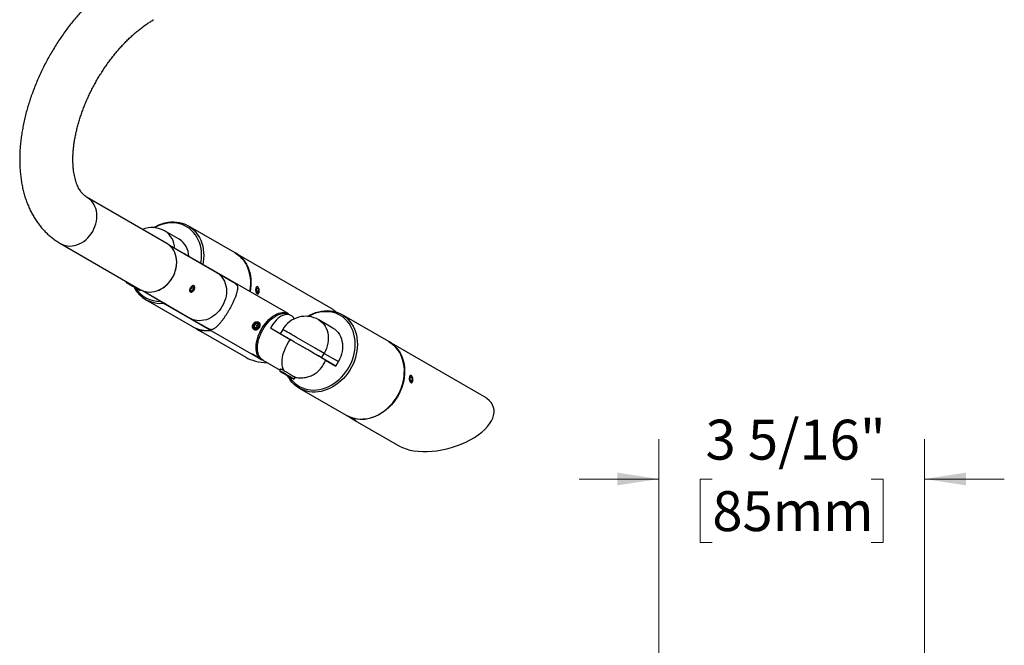
# Model space of a CAD drawing. Units: inches. Extents: x 2.8 to 64.8, y 2.9 to 48.6.
# Drawn here: x 42 to 60.5, y 26.2 to 37.9 of the extents above; entities that cross this region are included whole.
import ezdxf

# ---------------------------------------------------------------- set-up
doc = ezdxf.new("R2010")
doc.units = ezdxf.units.IN
doc.header["$LTSCALE"] = 6
doc.header["$MEASUREMENT"] = 0
doc.styles.add('SLDTEXTSTYLE0', font='TXT', dxfattribs={"width": 0.75})
doc.dimstyles.new('SLDDIMSTYLE7', dxfattribs={"dimtxt": 0.75, "dimasz": 0.78, "dimexe": 0, "dimexo": 0.0625, "dimgap": 0.1875, "dimtad": 0, "dimtih": 1, "dimtoh": 1, "dimdec": 6, "dimlfac": 0.666667, "dimrnd": 1e-09, "dimzin": 12, "dimdsep": 46, "dimlunit": 5, "dimtxsty": 'SLDTEXTSTYLE0', "dimsah": 1, "dimcen": 0.09, "dimadec": 0, "dimazin": 3, "dimtfac": 1, "dimtdec": 0, "dimtmove": 0, "dimatfit": 0, "dimfxl": 1, "dimfrac": 2, "dimtolj": 1, "dimtzin": 12, "dimarcsym": 0})

# ---------------------------------------------------------------- blocks, each defined once
blk = doc.blocks.new('_D_11')
at = {"color": 7, "linetype": 'Continuous', "lineweight": 0}
for p, q in [((53.994, 24.203), (53.994, 30.044)), ((58.986, 24.203), (58.986, 30.044)), ((53.994, 29.294), (52.494, 29.294)), ((54.998, 29.288), (54.77, 29.288)), ((54.77, 29.288), (54.77, 28.098)), ((57.982, 29.288), (58.21, 29.288)), ((58.21, 29.288), (58.21, 28.098)), ((58.986, 29.294), (60.486, 29.294)), ((54.77, 28.098), (54.998, 28.098)), ((58.21, 28.098), (57.982, 28.098))]:
    blk.add_line(p, q, dxfattribs=at)
at = {"color": 7, "linetype": 'Continuous', "lineweight": 18}
for points in [[(53.994, 29.294), (53.214, 29.414), (53.214, 29.174)], [(58.986, 29.294), (59.766, 29.174), (59.766, 29.414)]]:
    blk.add_solid(points, dxfattribs=at)
at = {"color": 7, "linetype": 'Continuous', "lineweight": 18, "char_height": 0.75, "attachment_point": 1, "style": 'SLDTEXTSTYLE0'}
for s, insert in [('3 5/16"', (54.87, 30.408)), ('85mm', (54.998, 29.065))]:
    blk.add_mtext(s, dxfattribs=dict(at, insert=insert))

msp = doc.modelspace()

# ---------------------------------------------------------------- linework, layer by layer
at = {"color": 7, "linetype": 'Continuous', "lineweight": 25}
for p, q in [((44.7488266, 33.717265), (43.2488266, 34.583478)), ((46.029939, 33.5430171), (45.147439, 34.0526391)), ((44.9799142, 33.7971778), (44.7124142, 33.9516525)), ((42.7487454, 33.7174995), (44.2487454, 32.8512865)), ((45.6863262, 33.1701082), (44.796197, 33.6841359)), ((47.0275522, 32.4015379), (45.0999791, 33.5143022)), ((47.827439, 32.5050051), (46.034939, 33.5401297)), ((45.9888262, 32.9954219), (45.6863262, 33.1701082)), ((43.9848986, 33.0036515), (43.981678, 32.9980731)), ((43.981678, 32.9980731), (43.981678, 32.9865261)), ((44.1068967, 32.9142379), (44.1068907, 32.9142276)), ((44.1768634, 32.8738396), (44.1768601, 32.8738339)), ((44.2418779, 32.8362996), (44.2518779, 32.8420731)), ((44.2518779, 32.8420731), (44.2551241, 32.8476957)), ((44.2999816, 32.827235), (44.5672499, 32.6729443)), ((44.3011166, 32.8268172), (45.1912458, 32.3127895)), ((45.1937012, 32.8362922), (45.1997595, 32.8758895)), ((45.1937012, 32.8362922), (45.2177456, 32.8260642)), ((45.1942147, 32.8396482), (45.2177456, 32.8260642)), ((45.1997595, 32.8758895), (45.2298622, 32.9052587)), ((45.2044635, 32.8804788), (45.2478482, 32.8554334)), ((45.2478482, 32.8554334), (45.2177456, 32.8260642)), ((45.220559, 32.8120189), (45.2238112, 32.813897)), ((45.2539065, 32.8950307), (45.2298622, 32.9052587)), ((45.2478482, 32.8554334), (45.2539065, 32.8950307)), ((45.2686344, 32.8915416), (45.2686344, 32.8933186)), ((46.43911, 32.8809243), (46.4269883, 32.8464986)), ((46.4376502, 32.804335), (46.4269883, 32.8464986)), ((46.4318506, 32.8272702), (46.4725555, 32.8310225)), ((46.4355296, 32.8707558), (46.4618936, 32.8731862)), ((46.4376502, 32.804335), (46.4604338, 32.7965969)), ((46.43911, 32.8809243), (46.4618936, 32.8731862)), ((46.4632442, 32.8919883), (46.4563105, 32.9000975)), ((46.4604338, 32.7965969), (46.4725555, 32.8310225)), ((46.4618936, 32.8731862), (46.4725555, 32.8310225)), ((46.4704482, 32.784909), (46.472748, 32.7888928)), ((44.347309, 32.6670735), (45.229809, 32.1574515)), ((44.6000198, 32.6482533), (44.6453114, 32.622107)), ((44.6457402, 32.6278055), (44.6476239, 32.6207754)), ((44.6674407, 32.6093327), (44.6997268, 32.5906904)), ((44.6702439, 32.6077177), (44.6674407, 32.6093327)), ((44.6702439, 32.6077177), (44.7053331, 32.5874605)), ((44.6997297, 32.5906954), (44.6997268, 32.5906904)), ((44.734816, 32.5704331), (44.6997268, 32.5906904)), ((44.7376192, 32.5688182), (44.7053331, 32.5874605)), ((44.7348176, 32.5704358), (44.734816, 32.5704331)), ((44.7376192, 32.5688182), (44.734816, 32.5704331)), ((44.7605296, 32.555593), (46.3678235, 31.6277219)), ((47.0869025, 32.3615024), (47.0455585, 32.3853697)), ((48.9177631, 31.8759117), (48.0352631, 32.3855337)), ((45.1912458, 32.3127895), (45.4937458, 32.1381032)), ((46.4360621, 32.2149197), (46.3981535, 32.1976488)), ((46.4360621, 32.2149197), (46.4629507, 32.1893428)), ((47.8677383, 32.1300724), (47.6002383, 32.2845471)), ((45.234874, 32.1545266), (45.2322718, 32.1560386)), ((45.234809, 32.1545641), (45.3262439, 32.1017627)), ((45.3049658, 32.1140503), (45.304968, 32.1140422)), ((45.3210203, 32.1047741), (45.34337, 32.0918676)), ((45.3375242, 32.0952486), (45.3210203, 32.1047741)), ((45.3375242, 32.0952486), (45.3763779, 32.0728167)), ((45.3433726, 32.0918721), (45.34337, 32.0918676)), ((45.3822237, 32.0694357), (45.34337, 32.0918676)), ((45.3987277, 32.0599103), (45.3763779, 32.0728167)), ((45.3822259, 32.0694396), (45.3822237, 32.0694357)), ((45.3987277, 32.0599103), (45.3822237, 32.0694357)), ((45.3937876, 32.0627579), (46.2286312, 31.5806562)), ((45.41478, 32.0506422), (45.4171998, 32.0512906)), ((46.3871335, 32.154801), (46.3981535, 32.1976488)), ((46.3871335, 32.154801), (46.4140221, 32.1292242)), ((46.4237498, 32.133656), (46.3871335, 32.154801)), ((46.4431535, 32.1716624), (46.3981535, 32.1976488)), ((46.4140221, 32.1292242), (46.4519307, 32.146495)), ((46.4346566, 32.1386251), (46.4431535, 32.1716624)), ((46.4604275, 32.1795323), (46.4431535, 32.1716624)), ((46.4629507, 32.1893428), (46.4519307, 32.146495)), ((47.0659051, 31.9118018), (46.6938963, 32.1265579)), ((46.9240155, 32.1033877), (46.8765236, 32.0211294)), ((50.7152631, 30.8378997), (48.9227631, 31.8730243)), ((47.6552159, 31.5715543), (47.7027159, 31.6538267)), ((47.7027159, 31.6538267), (47.9702159, 31.4993521)), ((46.3680547, 31.6341582), (46.3701361, 31.6263904)), ((46.3926776, 31.6133779), (46.3900142, 31.6149122)), ((46.4223787, 31.5962246), (46.3900142, 31.6149122)), ((46.4277055, 31.5931561), (46.3926776, 31.6133779)), ((46.4223815, 31.5962296), (46.4223787, 31.5962246)), ((46.4574065, 31.5760028), (46.4223787, 31.5962246)), ((46.4277055, 31.5931561), (46.4600699, 31.5744685)), ((46.4574081, 31.5760055), (46.4574065, 31.5760028)), ((46.4574065, 31.5760028), (46.4600699, 31.5744685)), ((46.4830417, 31.5612079), (46.5275929, 31.535489)), ((46.5505988, 31.5279814), (46.8750944, 31.340654)), ((47.9227159, 31.4170797), (47.6552159, 31.5715543)), ((47.729032, 31.528891), (47.9227159, 31.4170797)), ((47.9227159, 31.4170797), (47.9702159, 31.4993521)), ((46.8836666, 31.3555014), (46.8695021, 31.3309677)), ((46.8695021, 31.3309677), (46.8695021, 31.3194207)), ((46.9947208, 31.2471326), (46.9947148, 31.2471222)), ((47.0646875, 31.2067342), (47.0646841, 31.2067285)), ((47.129702, 31.1691942), (47.139702, 31.1749677)), ((47.139702, 31.1749677), (47.1584655, 31.2074671)), ((49.3320185, 31.2162703), (49.3156625, 31.189661)), ((49.32124, 31.1450459), (49.3156625, 31.189661)), ((49.3189686, 31.1950396), (49.353952, 31.1982646)), ((49.3206129, 31.1500619), (49.3595295, 31.1536495)), ((49.32124, 31.1450459), (49.3431735, 31.1270401)), ((49.3320185, 31.2162703), (49.353952, 31.1982646)), ((49.3384345, 31.2386678), (49.3416358, 31.2357331)), ((49.3431735, 31.1270401), (49.3595295, 31.1536495)), ((49.3510683, 31.224883), (49.3441346, 31.2329922)), ((49.353952, 31.1982646), (49.3595295, 31.1536495)), ((49.3582723, 31.1178036), (49.3605721, 31.1217875)), ((47.2351331, 30.9999682), (48.1176331, 30.4903461)), ((48.1226981, 30.4874212), (48.1200886, 30.4889375)), ((48.1226331, 30.4874588), (48.214068, 30.4346574)), ((48.1927899, 30.4469449), (48.192792, 30.4469368)), ((48.2098706, 30.4370756), (48.2205645, 30.4309048)), ((48.2370042, 30.4214076), (48.2098706, 30.4370756)), ((48.258392, 30.409066), (48.2205645, 30.4309048)), ((48.2370068, 30.4214122), (48.2370042, 30.4214076)), ((48.2370042, 30.4214076), (48.2748316, 30.3995688)), ((48.2855255, 30.393398), (48.258392, 30.409066)), ((48.2748334, 30.399572), (48.2748316, 30.3995688)), ((48.2855255, 30.393398), (48.2748316, 30.3995688)), ((48.2816117, 30.3956525), (49.1164553, 29.9135509)), ((48.3026041, 30.3835368), (48.3050239, 30.3841852))]:
    msp.add_line(p, q, dxfattribs=at)
at = {"color": 7, "linetype": 'Continuous', "lineweight": 25, "flags": 128}
for points in [[(43.3523394, 33.9463868), (43.3761708, 33.9919913), (43.3960018, 34.039276), (43.4116222, 34.0877396), (43.4228664, 34.1368683), (43.4296153, 34.1861414), (43.4317973, 34.2350365), (43.4293893, 34.2830355), (43.4224167, 34.3296294), (43.4109536, 34.3743244), (43.3951214, 34.4166467), (43.3750879, 34.4561476), (43.3510656, 34.4924085), (43.323309, 34.5250449), (43.2921124, 34.5537109), (43.2578064, 34.5781027), (43.24939, 34.583152)], [(44.499993, 34.0167457), (44.5409655, 34.0401012), (44.5955592, 34.0665298), (44.6511632, 34.0882555), (44.7074075, 34.1051339), (44.7639177, 34.1170526), (44.8203178, 34.1239323), (44.8762325, 34.1257271), (44.9312897, 34.1224252), (44.985123, 34.1140486), (45.037374, 34.1006529), (45.0876952, 34.0823274), (45.1357516, 34.0591939), (45.1812234, 34.0314064), (45.223808, 33.9991499), (45.263222, 33.962639), (45.2992031, 33.9221167), (45.3315119, 33.8778526), (45.3599333, 33.8301414), (45.3842783, 33.7793005), (45.4043848, 33.7256682), (45.420119, 33.6696015), (45.4313761, 33.6114736), (45.4380814, 33.5516711), (45.4401901, 33.4905922), (45.4376882, 33.4286432), (45.4305924, 33.3662365), (45.4238715, 33.3273231)], [(45.3857796, 33.3493131), (45.3912487, 33.3834812), (45.3975364, 33.4451037), (45.3991586, 33.506189), (45.3961037, 33.5663086), (45.3883932, 33.6250409), (45.3760812, 33.6819739), (45.3592541, 33.7367082), (45.3380299, 33.7888599), (45.3125574, 33.8380632), (45.2830153, 33.883973), (45.2496109, 33.9262672), (45.2125785, 33.9646493), (45.1721777, 33.9988499), (45.1286921, 34.0286292), (45.0824266, 34.0537783), (45.0337057, 34.0741208), (44.9828711, 34.089514), (44.9302796, 34.0998499), (44.8762998, 34.105056), (44.8213105, 34.1050959), (44.7656974, 34.0999692), (44.7098506, 34.089712), (44.6541617, 34.074396), (44.5990214, 34.0541289), (44.5448165, 34.0290526), (44.5187052, 34.0150573)], [(42.7483209, 33.7177451), (42.7579722, 33.7123644), (42.796251, 33.6948539), (42.8366768, 33.6821732), (42.878821, 33.6744568), (42.9222368, 33.6717864), (42.9664641, 33.6741904), (43.011034, 33.6816433), (43.0554741, 33.694066), (43.0993132, 33.711327), (43.1420868, 33.7332432), (43.1833413, 33.7595822), (43.2226395, 33.790065), (43.2595648, 33.8243684), (43.2937257, 33.8621287), (43.3247603, 33.9029457), (43.3523394, 33.9463868)], [(44.8523394, 33.0801737), (44.8761708, 33.1257783), (44.8960018, 33.1730629), (44.9116222, 33.2215265), (44.9228664, 33.2706552), (44.9296153, 33.3199283), (44.9317973, 33.3688235), (44.9293893, 33.4168224), (44.9224167, 33.4634163), (44.9109536, 33.5081113), (44.8951214, 33.5504336), (44.8750879, 33.5899345), (44.8510656, 33.6261954), (44.823309, 33.6588318), (44.7921124, 33.6874979), (44.7578064, 33.7118897), (44.7488266, 33.717265)], [(45.0999791, 33.5143022), (45.07996, 33.5241407), (45.062865, 33.5301417)], [(46.3187425, 32.9023933), (46.3220152, 32.9500788), (46.3222119, 33.0116439), (46.3178013, 33.072135), (46.3088126, 33.1311493), (46.2953056, 33.1882942), (46.2773704, 33.2431893), (46.2551262, 33.2954694), (46.228721, 33.3447865), (46.1983306, 33.3908125), (46.1641572, 33.433241), (46.1264282, 33.4717897), (46.0853948, 33.5062021), (46.0413299, 33.536249), (46.029939, 33.5430171)], [(46.0323993, 33.541587), (46.0576146, 33.5262706), (46.1009483, 33.4951124), (46.1411804, 33.4596434), (46.1780432, 33.4200996), (46.2112912, 33.3767443), (46.2407032, 33.329866), (46.2660836, 33.2797765), (46.2872633, 33.2268093), (46.3041016, 33.1713169), (46.3164862, 33.1136685), (46.3243348, 33.0542477), (46.3275951, 32.9934501), (46.3262455, 32.9316801), (46.320295, 32.869349), (46.3114008, 32.8149634)], [(45.686286, 33.1701314), (45.721517, 33.1466619), (45.7536503, 33.1187529), (45.782334, 33.0867099), (45.8072536, 33.0508843), (45.8281362, 33.0116684), (45.844753, 32.9694919), (45.856922, 32.9248169), (45.8645098, 32.8781329), (45.8674333, 32.8299514), (45.8656604, 32.7808002), (45.8592106, 32.7312179), (45.8481545, 32.6817476), (45.8326133, 32.6329315), (45.8127572, 32.5853043), (45.7888039, 32.5393879), (45.7610156, 32.4956852), (45.729697, 32.4546753), (45.6951911, 32.4168072), (45.6578759, 32.382496), (45.6181604, 32.3521176), (45.5764796, 32.3260048), (45.5332901, 32.3044436), (45.4890653, 32.2876704), (45.4442896, 32.2758689), (45.3994536, 32.2691684), (45.3550486, 32.2676422), (45.311561, 32.2713072), (45.2694673, 32.2801232), (45.2292287, 32.2939935), (45.191286, 32.3127663), (45.1912458, 32.3127895)], [(45.6863262, 33.1701082), (45.721517, 33.1466619), (45.7536503, 33.1187529), (45.782334, 33.0867099), (45.8072536, 33.0508843), (45.8281362, 33.0116684), (45.844753, 32.9694919), (45.856922, 32.9248169), (45.8645098, 32.8781329), (45.8674333, 32.8299514), (45.8656604, 32.7808002), (45.8592106, 32.7312179), (45.8481545, 32.6817476), (45.8326133, 32.6329315), (45.8127572, 32.5853043), (45.7888039, 32.5393879), (45.7610156, 32.4956852), (45.729697, 32.4546753), (45.6951911, 32.4168072), (45.6578759, 32.382496), (45.6181604, 32.3521176), (45.5764796, 32.3260048), (45.5332901, 32.3044436), (45.4890653, 32.2876704), (45.4442896, 32.2758689), (45.3994536, 32.2691684), (45.3550486, 32.2676422), (45.311561, 32.2713072), (45.2694673, 32.2801232), (45.2292287, 32.2939935), (45.191286, 32.3127663), (45.1912458, 32.3127895)], [(43.981678, 32.9980731), (43.981678, 32.9980731), (43.9840031, 32.9967329), (43.9908497, 32.9927821), (44.0019846, 32.9863554), (44.0170287, 32.9776714), (44.0354696, 32.9670261), (44.0566793, 32.9547818), (44.0799357, 32.9413555), (44.1044466, 32.9272045), (44.1293775, 32.9128106), (44.1538794, 32.8986641), (44.1771177, 32.8852466), (44.1983013, 32.8730151), (44.2167087, 32.8623861), (44.2317131, 32.8537215), (44.2428035, 32.8473165), (44.2496023, 32.8433891), (44.2518779, 32.8420731)], [(44.1804275, 32.8717682), (44.1906577, 32.8658624), (44.2088122, 32.8553824), (44.2234596, 32.8469275), (44.2340706, 32.8408033), (44.2402615, 32.837231), (44.2418088, 32.8363399), (44.2386563, 32.8381621), (44.2309182, 32.8426318), (44.218874, 32.8495874), (44.2029591, 32.8587776), (44.1837487, 32.8698701), (44.1619371, 32.8824641), (44.1383126, 32.8961044), (44.113729, 32.9102979), (44.0890749, 32.9245318), (44.0652414, 32.9382915), (44.0430898, 32.9510797), (44.0234208, 32.9624343), (44.0069453, 32.9719448), (43.9942587, 32.9792676), (43.9858195, 32.9841379), (43.9819328, 32.9863797), (43.982739, 32.985912), (43.9882091, 32.9827518), (43.9981452, 32.9770131), (44.0121883, 32.9689035), (44.0298309, 32.9587161), (44.0414616, 32.9520004)], [(44.0466958, 32.9489919), (44.0416115, 32.9519265), (44.0377277, 32.954168), (44.0351109, 32.9556779), (44.0338059, 32.9564304), (44.0338351, 32.9564127), (44.0351979, 32.955625), (44.037871, 32.9540808), (44.0418086, 32.9518066)], [(44.0418086, 32.9518066), (44.0469435, 32.9488412), (44.0531876, 32.9452354), (44.0604343, 32.9410509), (44.0685595, 32.9363593), (44.0774242, 32.9312408), (44.0868766, 32.9257831), (44.0967552, 32.9200795), (44.1068907, 32.9142276)], [(44.1166651, 32.9085981), (44.1064459, 32.9144982), (44.096318, 32.9203454), (44.0864545, 32.9260399), (44.0770244, 32.931484), (44.0681889, 32.9365847), (44.0600992, 32.9412548), (44.0528937, 32.9454142), (44.0466958, 32.9489919)], [(44.2487454, 32.8512865), (44.2579722, 32.8461514), (44.296251, 32.8286408), (44.3366768, 32.8159602), (44.378821, 32.8082437), (44.4222368, 32.8055734), (44.4664641, 32.8079773), (44.511034, 32.8154302), (44.5554741, 32.827853), (44.5993132, 32.8451139), (44.6420868, 32.8670301), (44.6833413, 32.8933692), (44.7226395, 32.923852), (44.7595648, 32.9581553), (44.7937257, 32.9959157), (44.8247603, 33.0367327), (44.8523394, 33.0801737)], [(44.1068907, 32.9142276), (44.1171099, 32.9083275), (44.1272379, 32.9024803), (44.1371013, 32.8967858), (44.1465315, 32.8913417), (44.155367, 32.886241), (44.1634567, 32.8815709), (44.1706621, 32.8774115), (44.1768601, 32.8738339)], [(44.1817473, 32.8710191), (44.1766124, 32.8739845), (44.1703682, 32.8775903), (44.1631216, 32.8817748), (44.1549964, 32.8864664), (44.1461317, 32.8915849), (44.1366793, 32.8970426), (44.1268007, 32.9027462), (44.1166651, 32.9085981)], [(44.1768601, 32.8738339), (44.1819444, 32.8708992), (44.1858282, 32.8686577), (44.188445, 32.8671478), (44.1897499, 32.8663953), (44.1897208, 32.866413), (44.188358, 32.8672007), (44.1856849, 32.8687449), (44.1817473, 32.8710191)], [(45.2152747, 32.8099145), (45.2286263, 32.8169771), (45.2415495, 32.8283655), (45.2528958, 32.8430678), (45.2616572, 32.8597776), (45.2670552, 32.8770103), (45.2686101, 32.8932345), (45.2661837, 32.9070088), (45.2599918, 32.9171092), (45.2505843, 32.9226382), (45.2387974, 32.9231046), (45.2256781, 32.9184669), (45.2123924, 32.9091372), (45.2001206, 32.8959445), (45.1899531, 32.880061), (45.1827935, 32.8628981), (45.1792778, 32.8459807), (45.1797184, 32.830812), (45.1840763, 32.8187398), (45.1919641, 32.8108369), (45.202681, 32.8078053), (45.2152747, 32.8099145)], [(46.4176961, 32.8496546), (46.4187714, 32.8308211), (46.4226012, 32.8126931), (46.4288453, 32.7968813), (46.4369488, 32.7847906), (46.4461916, 32.7774954), (46.4557527, 32.7756439), (46.4647823, 32.7794006), (46.4724781, 32.7884317), (46.4781564, 32.8019347), (46.4813127, 32.8187099), (46.4816664, 32.8372667), (46.4791861, 32.8559562), (46.4740922, 32.8731178), (46.4668374, 32.8872266), (46.4580663, 32.897029), (46.4485581, 32.901654), (46.4391578, 32.9006906), (46.4307006, 32.8942245), (46.423938, 32.8828302), (46.4194708, 32.8675201), (46.4176961, 32.8496546)], [(44.5667656, 32.6734114), (44.5814512, 32.6606982), (44.6000198, 32.6482533)], [(44.7064764, 32.5868018), (44.6901591, 32.5962225), (44.674941, 32.6050082), (44.6621743, 32.6123781), (44.6529934, 32.6176775), (44.648214, 32.6204355), (44.6482608, 32.620407), (44.6531297, 32.6175945), (44.6623881, 32.6122481), (44.6752132, 32.6048426), (44.6904655, 32.5960361), (44.7067898, 32.5866112), (44.7227356, 32.5774052), (44.736886, 32.5692362), (44.7479838, 32.5628299), (44.7550427, 32.5587557), (44.7574357, 32.5573756), (44.7549501, 32.5588121), (44.7478067, 32.5629376), (44.7366403, 32.5693856), (44.722443, 32.5775832), (44.7064764, 32.5868018)], [(46.5653624, 31.5194585), (46.5617415, 31.5205482), (46.5340924, 31.5319271), (46.5090243, 31.547934), (46.4868029, 31.568399), (46.4676637, 31.5931054), (46.4518096, 31.6217912), (46.4394087, 31.6541523), (46.4305924, 31.6898458), (46.4254541, 31.7284932), (46.4240485, 31.7696849), (46.4263902, 31.8129842), (46.4324546, 31.8579321), (46.4421773, 31.9040522), (46.4554553, 31.9508557), (46.4721478, 31.9978463), (46.4920779, 32.044526), (46.5150343, 32.0903999), (46.5407737, 32.1349819), (46.5690232, 32.1777992), (46.5994834, 32.218398), (46.6318314, 32.256348), (46.6657242, 32.2912468), (46.7008027, 32.3227246), (46.736695, 32.3504477), (46.7730205, 32.3741222), (46.8093944, 32.3934972), (46.8454309, 32.4083672), (46.8807481, 32.4185746), (46.9149716, 32.4240113), (46.9477386, 32.4246196), (46.9787018, 32.420393), (47.0075331, 32.4113765), (47.0339266, 32.3976654), (47.0576028, 32.3794053), (47.0603221, 32.3768469)], [(46.5505786, 31.527993), (46.5260637, 31.5452811), (46.504529, 31.5670765), (46.4862105, 31.5931405), (46.4713088, 31.6231874), (46.4599874, 31.6568881), (46.4523701, 31.6938734), (46.4485405, 31.7337379), (46.4485405, 31.776045), (46.4523701, 31.8203311), (46.4599874, 31.8661111), (46.4713088, 31.9128833), (46.4862105, 31.9601353), (46.504529, 32.0073493), (46.5260637, 32.0540082), (46.5505786, 32.0996007), (46.5778053, 32.1436273), (46.6074453, 32.1856056), (46.6391739, 32.2250757), (46.6726435, 32.2616051), (46.7074874, 32.2947937), (46.7433238, 32.3242777), (46.7797601, 32.3497343), (46.8163972, 32.3708844), (46.8528335, 32.3874963), (46.8886699, 32.3993881), (46.9235138, 32.4064295), (46.9569834, 32.4085432), (46.988712, 32.4057062), (47.018352, 32.3979495), (47.0455585, 32.3853697)], [(47.3878171, 32.3496404), (47.4287896, 32.3729958), (47.4833833, 32.3994244), (47.5389873, 32.4211502), (47.5952316, 32.4380285), (47.6517418, 32.4499472), (47.7081419, 32.4568269), (47.7640566, 32.4586218), (47.8191138, 32.4553199), (47.8729471, 32.4469432), (47.9251981, 32.4335476), (47.9755193, 32.415222), (48.0235757, 32.3920885), (48.0690475, 32.3643011), (48.1116321, 32.3320446), (48.1510461, 32.2955337), (48.1870272, 32.2550113), (48.219336, 32.2107473), (48.2477574, 32.163036), (48.2721024, 32.1121951), (48.2922089, 32.0585628), (48.3079431, 32.0024962), (48.3192002, 31.9443682), (48.3259055, 31.8845657), (48.3280142, 31.8234868), (48.3255123, 31.7615378), (48.3184165, 31.6991311), (48.306774, 31.6366819), (48.2906623, 31.5746059), (48.2701885, 31.513316), (48.245489, 31.4532203), (48.2167282, 31.3947186), (48.1840973, 31.3382003), (48.1478136, 31.2840415), (48.1081185, 31.2326025), (48.0652762, 31.1842258), (48.0195718, 31.1392332), (47.9713095, 31.0979242), (47.9208104, 31.0605736), (47.8684106, 31.0274301), (47.8144588, 30.9987142), (47.7593141, 30.974617), (47.7033434, 30.9552988), (47.6469192, 30.9408883), (47.590417, 30.9314813), (47.5342128, 30.9271404), (47.4786806, 30.9278946), (47.4241901, 30.9337387), (47.3711037, 30.9446339), (47.3197749, 30.9605077), (47.2705452, 30.9812545), (47.2237421, 31.0067362), (47.1796773, 31.0367832), (47.1386438, 31.0711955), (47.1009148, 31.1097442), (47.0667415, 31.1521727), (47.036351, 31.1981987), (47.016266, 31.2346933)], [(47.0500339, 31.2151959), (47.0542893, 31.208481), (47.0857901, 31.1643403), (47.1210395, 31.1239667), (47.1597901, 31.0876436), (47.2017701, 31.0556255), (47.2466851, 31.0281372), (47.29422, 31.0053715), (47.3440414, 30.9874879), (47.3957998, 30.9746121), (47.4491323, 30.9668342), (47.5036646, 30.9642089), (47.5590144, 30.9667545), (47.6147933, 30.9744533), (47.6706101, 30.9872511), (47.7260733, 31.0050583), (47.7807939, 31.0277499), (47.834388, 31.0551667), (47.8864797, 31.0871165), (47.9367037, 31.1233752), (47.9847076, 31.1636884), (48.0301547, 31.2077733), (48.0727263, 31.2553208), (48.1121237, 31.3059973), (48.1480706, 31.3594473), (48.1803148, 31.415296), (48.2086302, 31.4731516), (48.2328183, 31.5326083), (48.2527092, 31.593249), (48.2681635, 31.6546484), (48.2790728, 31.7163759), (48.2853605, 31.7779983), (48.2869827, 31.8390836), (48.2839278, 31.8992033), (48.2762173, 31.9579356), (48.2639053, 32.0148685), (48.2470782, 32.0696028), (48.2258539, 32.1217545), (48.2003815, 32.1709578), (48.1708394, 32.2168676), (48.137435, 32.2591619), (48.1004026, 32.2975439), (48.0600018, 32.3317445), (48.0165162, 32.3615238), (47.9702507, 32.3866729), (47.9215298, 32.4070154), (47.8706952, 32.4224086), (47.8181036, 32.4327445), (47.7641239, 32.4379507), (47.7091346, 32.4379906), (47.6535215, 32.4328639), (47.5976747, 32.4226066), (47.5419858, 32.4072907), (47.4868455, 32.3870235), (47.4326406, 32.3619473), (47.4065293, 32.347952)], [(46.471369, 32.1226134), (46.4567198, 32.1099415), (46.4398827, 32.101377), (46.4223506, 32.0978212), (46.4054238, 32.099538), (46.3903577, 32.1064001), (46.3782697, 32.1178985), (46.3700562, 32.1331804), (46.3663264, 32.1511124), (46.367357, 32.1703646), (46.3730715, 32.1895092), (46.3830461, 32.2071263), (46.3965411, 32.2219093), (46.4125555, 32.2327618), (46.4299016, 32.2388789), (46.447293, 32.239807), (46.4634399, 32.2354772), (46.4771446, 32.2262107), (46.4771446, 32.2262107)], [(46.3871871, 32.2080802), (46.3771464, 32.1920771), (46.3713614, 32.1742964), (46.3703463, 32.156318), (46.3741911, 32.1397395), (46.3825542, 32.1260338), (46.3946925, 32.1164188), (46.4095276, 32.1117488), (46.4257412, 32.1124388), (46.4418926, 32.1184275), (46.4565468, 32.1291827), (46.4684017, 32.1437488), (46.4764039, 32.1608315), (46.4798424, 32.178913), (46.4784116, 32.1963866), (46.4722387, 32.2116998), (46.4618721, 32.2234918), (46.4482331, 32.230715), (46.4325334, 32.2327274), (46.4161681, 32.2293504), (46.4005913, 32.2208839), (46.3871871, 32.2080802)], [(47.6002383, 32.2845471), (47.6354291, 32.2611008), (47.6675624, 32.2331917), (47.696246, 32.2011488), (47.7211656, 32.1653231), (47.7420483, 32.1261072), (47.7586651, 32.0839308), (47.7708341, 32.0392558), (47.7784218, 31.9925718), (47.7813453, 31.9443903), (47.7795724, 31.8952391), (47.7731226, 31.8456567), (47.7620665, 31.7961865), (47.7465253, 31.7473704), (47.7266693, 31.6997432), (47.7027159, 31.6538267)], [(45.383109, 32.0689318), (45.3674135, 32.0779941), (45.351048, 32.0874427), (45.3354667, 32.0964381), (45.3220542, 32.104181), (45.312002, 32.1099834), (45.3062036, 32.1133298), (45.3051739, 32.1139228), (45.3090046, 32.1117098), (45.3173553, 32.1068873), (45.329484, 32.0998838), (45.3443129, 32.0913217), (45.3605245, 32.0819617), (45.3766783, 32.0726356), (45.3913389, 32.0641719), (45.4032038, 32.0573227), (45.4112186, 32.0526966), (45.4146712, 32.0507047), (45.4132549, 32.0515238), (45.4070954, 32.0550814), (45.3967401, 32.0610611), (45.383109, 32.0689318)], [(47.7027159, 31.6538267), (47.6749277, 31.6698734), (47.643609, 31.6879581), (47.6091031, 31.7078826), (47.571788, 31.7294287), (47.5320724, 31.7523604), (47.4903916, 31.7764263), (47.4472022, 31.8013627), (47.4029774, 31.8268966), (47.3582017, 31.8527481), (47.3133657, 31.8786341), (47.2689606, 31.9042708), (47.225473, 31.9293774), (47.1833793, 31.9536788), (47.1431407, 31.9769088), (47.1051981, 31.9988129), (47.0699671, 32.0191511), (47.0378337, 32.0377005), (47.0091501, 32.0542579), (46.9842305, 32.068642), (46.9633478, 32.0806951), (46.946731, 32.0902851), (46.9345621, 32.097307), (46.9269743, 32.1016839), (46.9240508, 32.1033678), (46.9240155, 32.1033877)], [(47.8677383, 32.1300724), (47.9029291, 32.1066262), (47.9350624, 32.0787171), (47.963746, 32.0466742), (47.9886656, 32.0108485), (48.0095483, 31.9716326), (48.0261651, 31.9294561), (48.0383341, 31.8847811), (48.0459218, 31.8380971), (48.0488453, 31.7899156), (48.0470724, 31.7407644), (48.0406226, 31.6911821), (48.0295665, 31.6417118), (48.0140253, 31.5928957), (47.9941693, 31.5452685), (47.9702159, 31.4993521)], [(47.6375382, 31.5817594), (47.6106765, 31.5972711), (47.5803536, 31.6147808), (47.546913, 31.6340901), (47.5107337, 31.6549803), (47.4722256, 31.6772147), (47.4318251, 31.7005414), (47.3899898, 31.724696), (47.3471937, 31.7494049), (47.3039219, 31.7743882), (47.2606645, 31.7993626), (47.2179116, 31.8240453), (47.1761478, 31.8481567), (47.1358462, 31.8714234), (47.0974634, 31.893582), (47.0614343, 31.9143813), (47.0281671, 31.9335856), (46.9980388, 31.9509774), (46.9713908, 31.9663597), (46.9485249, 31.979558), (46.9297003, 31.990423), (46.9151302, 31.9988314), (46.9049797, 32.004688), (46.8993639, 32.0079265), (46.8981661, 32.0086153)], [(46.9458086, 31.3320961), (46.931108, 31.3645563), (46.9203787, 31.4009217), (46.9137496, 31.440755), (46.9113006, 31.483577), (46.913061, 31.5288727), (46.9190096, 31.5760974), (46.929075, 31.6246831), (46.9431361, 31.6740455), (46.9610238, 31.7235909), (46.9825229, 31.7727233), (47.0073749, 31.8208521), (47.0352808, 31.8673981), (47.0659051, 31.9118018)], [(47.6552159, 31.5715543), (47.6274277, 31.587601), (47.596109, 31.6056857), (47.5616031, 31.6256102), (47.524288, 31.6471563), (47.4845724, 31.6700879), (47.4428916, 31.6941538), (47.3997022, 31.7190903), (47.3554774, 31.7446242), (47.3107017, 31.7704757), (47.2658657, 31.7963616), (47.2214606, 31.8219983), (47.177973, 31.8471049), (47.1358793, 31.8714064), (47.0956407, 31.8946364), (47.0576981, 31.9165405), (47.0224671, 31.9368787), (46.9951238, 31.952663)], [(48.9202166, 31.8744855), (48.9454387, 31.8591653), (48.9887724, 31.828007), (49.0290045, 31.792538), (49.0658672, 31.7529943), (49.0991153, 31.709639), (49.1285273, 31.6627606), (49.1539077, 31.6126712), (49.1750874, 31.559704), (49.1919256, 31.5042115), (49.2043103, 31.4465631), (49.2121589, 31.3871423), (49.2154192, 31.3263447), (49.2140696, 31.2645748), (49.2081191, 31.2022436), (49.1976072, 31.139766), (49.1826038, 31.0775578), (49.1632089, 31.016033), (49.1395516, 30.9556009), (49.1117891, 30.8966637), (49.0801064, 30.8396137), (49.0447142, 30.7848306), (49.005848, 30.7326788), (48.9637666, 30.6835055), (48.9187499, 30.6376379), (48.8710976, 30.5953812), (48.8211268, 30.5570167), (48.7691699, 30.5227996), (48.7155728, 30.4929577), (48.6606922, 30.4676896), (48.6048932, 30.4471634), (48.5485473, 30.4315157), (48.4920293, 30.4208506), (48.4357154, 30.4152392), (48.3799804, 30.4147187), (48.3251951, 30.4192926), (48.2717242, 30.4289306), (48.2199234, 30.4435684), (48.1701376, 30.4631086), (48.1226981, 30.4874212), (48.1226981, 30.4874212)], [(49.2065666, 31.235288), (49.2098392, 31.2829734), (49.210036, 31.3445386), (49.2056253, 31.4050296), (49.1966367, 31.4640439), (49.1831297, 31.5211888), (49.1651945, 31.576084), (49.1429503, 31.6283641), (49.1165451, 31.6776812), (49.0861547, 31.7237072), (49.0519813, 31.7661357), (49.0142523, 31.8046843), (48.9732188, 31.8390967), (48.929154, 31.8691437), (48.9177631, 31.8759117)], [(46.4743559, 31.5662211), (46.4650492, 31.5715956), (46.4521876, 31.5790221), (46.4369141, 31.5878408), (46.4205856, 31.5972681), (46.4046532, 31.6064664), (46.3905324, 31.6146183), (46.3794779, 31.6209995), (46.372472, 31.6250431), (46.3701372, 31.6263897), (46.3726809, 31.6249196), (46.3798772, 31.6207636), (46.3910865, 31.6142908), (46.4053129, 31.6060764), (46.4212924, 31.5968504), (46.437605, 31.5874324), (46.4528014, 31.5786593), (46.4655312, 31.5713107), (46.4746634, 31.5660394), (46.4793865, 31.5633139), (46.4792809, 31.5633763), (46.4743559, 31.5662211)], [(47.6113014, 31.4873275), (47.6112785, 31.487332), (47.6112514, 31.4873225), (47.6112244, 31.4873007), (47.6112014, 31.4872698), (47.6111861, 31.4872344), (47.6111807, 31.4872001), (47.6111861, 31.4871719), (47.6112014, 31.4871543), (47.6112244, 31.4871498), (47.6112514, 31.4871592), (47.6112785, 31.4871811), (47.6113014, 31.487212), (47.6113168, 31.4872474), (47.6113222, 31.4872817), (47.6113168, 31.4873099), (47.6113014, 31.4873275)], [(46.8695021, 31.3309677), (46.8695021, 31.3309677), (46.8718272, 31.3296275), (46.8786738, 31.3256768), (46.8898087, 31.31925), (46.9048528, 31.3105661), (46.9232937, 31.2999207), (46.9445034, 31.2876764), (46.9677598, 31.2742501), (46.9922707, 31.2600991), (47.0172016, 31.2457053), (47.0417035, 31.2315587), (47.0649418, 31.2181412), (47.0861254, 31.2059097), (47.1045328, 31.1952807), (47.1195372, 31.1866162), (47.1306276, 31.1802112), (47.1374264, 31.1762838), (47.139702, 31.1749677)], [(47.0682516, 31.2046629), (47.0784818, 31.1987571), (47.0966363, 31.1882771), (47.1112837, 31.1798221), (47.1218946, 31.1736979), (47.1280856, 31.1701256), (47.1296329, 31.1692345), (47.1264804, 31.1710568), (47.1187423, 31.1755264), (47.1066981, 31.1824821), (47.0907832, 31.1916722), (47.0715728, 31.2027647), (47.0497612, 31.2153587), (47.0261366, 31.228999), (47.0015531, 31.2431926), (46.976899, 31.2574264), (46.9530655, 31.2711861), (46.9309139, 31.2839744), (46.9112449, 31.2953289), (46.8947694, 31.3048395), (46.8820828, 31.3121622), (46.8736436, 31.3170325), (46.8697569, 31.3192743), (46.8705631, 31.3188067), (46.8760332, 31.3156464), (46.8859693, 31.3099078), (46.9000124, 31.3017982), (46.917655, 31.2916107), (46.9292856, 31.284895)], [(46.9345199, 31.2818865), (46.9294356, 31.2848212), (46.9255518, 31.2870626), (46.922935, 31.2885725), (46.92163, 31.2893251), (46.9216592, 31.2893073), (46.923022, 31.2885196), (46.9256951, 31.2869755), (46.9296327, 31.2847012)], [(46.9296327, 31.2847012), (46.9347676, 31.2817358), (46.9410117, 31.27813), (46.9482584, 31.2739455), (46.9563836, 31.2692539), (46.9652483, 31.2641354), (46.9747007, 31.2586777), (46.9845792, 31.2529741), (46.9947148, 31.2471222)], [(47.0044892, 31.2414928), (46.99427, 31.2473928), (46.9841421, 31.2532401), (46.9742786, 31.2589345), (46.9648485, 31.2643787), (46.956013, 31.2694794), (46.9479233, 31.2741494), (46.9407178, 31.2783088), (46.9345199, 31.2818865)], [(46.9947148, 31.2471222), (47.004934, 31.2412222), (47.015062, 31.2353749), (47.0249254, 31.2296805), (47.0343556, 31.2242363), (47.0431911, 31.2191356), (47.0512808, 31.2144656), (47.0584862, 31.2103061), (47.0646841, 31.2067285)], [(47.0695714, 31.2039138), (47.0644365, 31.2068791), (47.0581923, 31.2104849), (47.0509457, 31.2146694), (47.0428205, 31.2193611), (47.0339558, 31.2244795), (47.0245033, 31.2299373), (47.0146248, 31.2356409), (47.0044892, 31.2414928)], [(47.0646841, 31.2067285), (47.0697685, 31.2037938), (47.0736523, 31.2015524), (47.076269, 31.2000424), (47.077574, 31.1992899), (47.0775449, 31.1993076), (47.0761821, 31.2000953), (47.073509, 31.2016395), (47.0695714, 31.2039138)], [(49.306717, 31.1970046), (49.3055065, 31.1788142), (49.3071473, 31.1599877), (49.3114936, 31.1421979), (49.3181593, 31.1270256), (49.3265519, 31.1158187), (49.3359259, 31.1095732), (49.3454483, 31.108844), (49.354273, 31.1136958), (49.3616158, 31.1236975), (49.3668244, 31.1379605), (49.3694359, 31.1552175), (49.3692183, 31.173935), (49.3661909, 31.1924499), (49.3606227, 31.2091171), (49.3530085, 31.2224557), (49.3440249, 31.2312804), (49.33447, 31.2348072), (49.3251928, 31.2327226), (49.3170178, 31.225212), (49.3106712, 31.2129426), (49.306717, 31.1970046)], [(48.2858979, 30.3931786), (48.2958257, 30.387448), (48.3014771, 30.3841865), (48.30235, 30.383684), (48.2983669, 30.385985), (48.2898816, 30.3908853), (48.2776481, 30.3979492), (48.2627534, 30.4065493), (48.246521, 30.4159212), (48.2303932, 30.4252324), (48.215803, 30.4336554), (48.2040468, 30.4404418), (48.1961692, 30.4449887), (48.1928702, 30.4468919), (48.1944429, 30.4459825), (48.2007475, 30.4423412), (48.2112239, 30.4362915), (48.2249412, 30.4283711), (48.2406805, 30.4192836), (48.2570434, 30.4098365), (48.2725759, 30.4008693), (48.2858979, 30.3931786)]]:
    msp.add_lwpolyline(points, dxfattribs=at)
at = {"color": 7, "linetype": 'Continuous', "lineweight": 25}
for centre, radius, start, end in [((44.464874, 33.5229931), 0.495, 59.99462412, 111.18485486), ((44.5071039, 33.6248353), 0.3859556, 0.50079037, 57.86249025), ((44.775298, 33.4709999), 0.3850452, 1.26628772, 57.89934713), ((44.3539685, 33.3713795), 0.5789041, 329.70239542, 355.13054071), ((44.4385713, 33.3634967), 0.4939379, 355.20858557, 9.35053495), ((44.3517448, 33.3655615), 0.5779215, 304.08270134, 330.31165125), ((45.8210646, 32.7055976), 0.3348763, 41.94912014, 59.93606481), ((44.6246484, 33.1466568), 0.553332, 206.26449802, 276.6500214), ((44.611677, 33.1589498), 0.5277832, 211.61243021, 271.89380323), ((44.400628, 33.2955539), 0.4925472, 290.63166002, 303.93671521), ((45.4352917, 32.9881891), 0.887607, 348.93582264, 354.45314966), ((47.5603351, 32.0425024), 0.534091, 54.2986481, 59.99277149), ((46.4528197, 32.1802355), 0.0612023, 67.51014012, 102.19727605), ((46.4246124, 32.1793698), 0.0703826, 336.62956474, 41.72211306), ((47.3526981, 31.8558877), 0.495, 59.99462412, 149.99999993), ((45.508694, 32.6498393), 0.5658821, 240.47307774, 276.36877113), ((45.5134206, 32.6456215), 0.5645905, 240.43830948, 276.41147094), ((45.6606725, 32.4276359), 0.3342061, 240.03490221, 258.07440441), ((46.4307495, 32.1431644), 0.0599155, 197.41555268, 233.37216144), ((48.2741478, 31.3291718), 0.9371333, 329.71441458, 354.25035631), ((48.2667944, 31.3238923), 0.940857, 304.38969074, 330.21787865), ((50.4481592, 30.375397), 0.534091, 54.2986481, 59.99277149), ((48.4124511, 31.0605151), 0.6418803, 242.65780831, 306.9400673)]:
    msp.add_arc(centre, radius, start, end, dxfattribs=at)
for centre, major_axis, ratio, start_param, end_param in [((46.9011402, 31.8971794), (0.1551577, 0.4779723), 0.5602077592, 5.8922041717, 7.5421340592), ((47.0286962, 32.0424489), (0.9705103, 0.2599986), 0.5175895156, 0.2894216665, 0.396364377), ((47.0286962, 32.0424489), (0.9705103, 0.2599986), 0.5175895156, 3.6191743513, 4.1629928049), ((49.9165203, 30.3753435), (0.9705103, 0.2599986), 0.5175895156, 3.6191743513, 6.6795496842)]:
    msp.add_ellipse(centre, major_axis=major_axis, ratio=ratio, start_param=start_param, end_param=end_param, dxfattribs=at)
for points, knots in [([(43.9988063, 38.7899288), (43.9824515, 38.7803567), (43.9358987, 38.7531106), (43.8597517, 38.7051065), (43.7707215, 38.6448196), (43.6827104, 38.5807798), (43.5958145, 38.5131861), (43.5101568, 38.4421613), (43.4258494, 38.3678517), (43.3429996, 38.2903962), (43.2617105, 38.2099346), (43.1820818, 38.126606), (43.1042105, 38.0405494), (43.0281919, 37.951904), (42.9541195, 37.8608096), (42.8820855, 37.7674065), (42.8121809, 37.6718359), (42.7444953, 37.5742398), (42.6791174, 37.4747614), (42.6161342, 37.3735446), (42.5556318, 37.2707341), (42.4976955, 37.1664769), (42.4424093, 37.0609213), (42.3898554, 36.9542162), (42.3401139, 36.8465092), (42.2932625, 36.7379475), (42.2493779, 36.6286781), (42.2085349, 36.5188479), (42.1708073, 36.4086034), (42.1362677, 36.2980911), (42.1049874, 36.1874573), (42.0770373, 36.0768485), (42.0524873, 35.9664115), (42.0314071, 35.8562944), (42.0138659, 35.7466471), (41.9999324, 35.6376223), (41.9896747, 35.5293773), (41.9831595, 35.4220747), (41.9804516, 35.3158849), (41.9816118, 35.2109919), (41.9866944, 35.1075959), (41.9957434, 35.0059103), (42.0087895, 34.9061577), (42.0258471, 34.8085673), (42.0469114, 34.7133751), (42.0719548, 34.6208187), (42.100926, 34.5311315), (42.13375, 34.4445353), (42.1703299, 34.3612337), (42.2105504, 34.2814078), (42.2542827, 34.2052124), (42.3013884, 34.1327761), (42.3517246, 34.0642028), (42.4051474, 33.9995756), (42.4615133, 33.9389584), (42.5206858, 33.8824087), (42.5825189, 33.8299501), (42.646922, 33.7816896), (42.7026623, 33.7446761), (42.7371826, 33.7243184), (42.7487454, 33.7174995)], [0, 0, 0, 0, 0.0097160002, 0.0276558232, 0.0455818926, 0.0634975074, 0.0813958714, 0.0992723465, 0.1171240834, 0.1349496872, 0.1527489177, 0.1705224351, 0.1882715893, 0.2059982509, 0.223704678, 0.241393413, 0.259067205, 0.2767289514, 0.2943816544, 0.3120283906, 0.3296722876, 0.3473165078, 0.3649635334, 0.382616201, 0.4002777075, 0.4179512377, 0.4356399459, 0.4533469316, 0.4710752057, 0.4888276432, 0.5066069199, 0.5244154266, 0.542255156, 0.5601275567, 0.5780333461, 0.5959722773, 0.6139428555, 0.6319420031, 0.6499646819, 0.6680034901, 0.6860460271, 0.7040761837, 0.7220764459, 0.7400262656, 0.7579026217, 0.7756810006, 0.7933367648, 0.8108467832, 0.8281911137, 0.8453544942, 0.8623274263, 0.8791067305, 0.8956955626, 0.912102984, 0.9283432299, 0.9444348285, 0.9603996986, 0.9762623076, 0.9920489336, 1, 1, 1, 1]), ([(43.2488266, 34.583478), (43.2450289, 34.5857341), (43.2298594, 34.5947456), (43.2065002, 34.6116078), (43.1792046, 34.6358826), (43.1553071, 34.6613627), (43.1323098, 34.6902457), (43.1100979, 34.7230949), (43.0887467, 34.7604235), (43.0690932, 34.8009858), (43.0511318, 34.8448959), (43.0349214, 34.8922344), (43.0205661, 34.9430285), (43.0081926, 34.9972617), (42.9979367, 35.0548806), (42.9899344, 35.1157995), (42.9843168, 35.1798985), (42.9812039, 35.247035), (42.9807028, 35.3170487), (42.9829074, 35.3897717), (42.9878978, 35.465021), (42.99574, 35.5426005), (43.0064852, 35.6223033), (43.0201701, 35.7039134), (43.0368169, 35.7872075), (43.0564336, 35.8719564), (43.0790144, 35.9579263), (43.1045402, 36.0448803), (43.1329789, 36.1325793), (43.1642861, 36.2207831), (43.1984055, 36.3092512), (43.2352695, 36.3977436), (43.2747993, 36.4860218), (43.3169058, 36.5738491), (43.3614899, 36.6609917), (43.4084426, 36.7472191), (43.4576456, 36.8323045), (43.5089704, 36.9160232), (43.5622792, 36.9981562), (43.617426, 37.0784901), (43.6742582, 37.1568207), (43.7326156, 37.2329507), (43.7923304, 37.3066907), (43.8532281, 37.3778595), (43.9151272, 37.4462856), (43.9778398, 37.5118072), (44.0411721, 37.5742736), (44.1049247, 37.6335463), (44.1688933, 37.6894991), (44.2328692, 37.7420212), (44.2966394, 37.7910129), (44.3599918, 37.8364055), (44.4215864, 37.877355), (44.4677291, 37.9058224), (44.4929156, 37.9204762), (44.4987657, 37.9238799)], [0, 0, 0, 0, 0.0095099644, 0.037986627, 0.0611677767, 0.0826669091, 0.1029427173, 0.1244371488, 0.1449171672, 0.1646753721, 0.1839424482, 0.2028771629, 0.2215917121, 0.2401670369, 0.2586622417, 0.2771206783, 0.2955730782, 0.3140362845, 0.3325286115, 0.3510627693, 0.3696471482, 0.3882868075, 0.4069842385, 0.4257399588, 0.444552977, 0.463421157, 0.4823415033, 0.5013103829, 0.5203236978, 0.5393770167, 0.5584656754, 0.5775848508, 0.5967296158, 0.6158949775, 0.6350759032, 0.6542673379, 0.6734642138, 0.6926614076, 0.7118521985, 0.7310315083, 0.7501942639, 0.7693354039, 0.7884498922, 0.8075327389, 0.8265790315, 0.8455839812, 0.8645429855, 0.8834517142, 0.9023062234, 0.9211031041, 0.9398396746, 0.958514226, 0.9771263348, 0.9946871235, 1, 1, 1, 1]), ([(45.2578039, 32.8460273), (45.2535539, 32.8396977), (45.245055, 32.82704), (45.2280835, 32.8134312), (45.2105977, 32.8056218), (45.1945214, 32.8045738), (45.182137, 32.8102013), (45.1748292, 32.8217723), (45.1731388, 32.8381133), (45.1769318, 32.8577186), (45.1854769, 32.8785799), (45.197551, 32.8983508), (45.2117996, 32.9148177), (45.2269672, 32.9260987), (45.2417781, 32.9306763), (45.2548313, 32.9277615), (45.2647458, 32.9176825), (45.2703791, 32.9016812), (45.2707166, 32.8816834), (45.2661191, 32.8621428), (45.2602039, 32.8506786), (45.2578039, 32.8460273)], [0, 0, 0, 0, 0.0533455376, 0.1066791337, 0.1603236753, 0.2141841389, 0.2677025867, 0.3208539548, 0.3741857408, 0.427962267, 0.4817581334, 0.5351208046, 0.5882740022, 0.6417576432, 0.6956081005, 0.7492883114, 0.80251912, 0.8557257189, 0.9093668498, 0.963227543, 1, 1, 1, 1]), ([(46.070125, 32.9294525), (46.0723217, 32.9210667), (46.0767202, 32.9042758), (46.0755967, 32.8724727), (46.0694816, 32.8327963), (46.0570126, 32.7828657), (46.0379645, 32.7259058), (46.0143411, 32.666531), (45.9893077, 32.6105574), (45.9616541, 32.5544242), (45.9326961, 32.4999661), (45.9013775, 32.4453809), (45.8692904, 32.3931918), (45.8374598, 32.3449254), (45.8026798, 32.295538), (45.7655043, 32.247045), (45.7284775, 32.2034996), (45.6954468, 32.1688956), (45.6661153, 32.1420375), (45.6391682, 32.1216692), (45.6146797, 32.1069184), (45.599301, 32.1027349), (45.5916117, 32.1006431)], [0, 0, 0, 0, 0.0552962384, 0.1107206507, 0.1659809642, 0.2300033584, 0.2939436015, 0.3432194044, 0.3924379115, 0.4337594612, 0.475055242, 0.5164779731, 0.557908519, 0.5973958251, 0.6369087994, 0.691745284, 0.7466563016, 0.7969150612, 0.8473608566, 0.8976941572, 0.9488468646, 1, 1, 1, 1]), ([(46.3074622, 32.817237), (46.3089596, 32.8243857), (46.3145767, 32.8512021), (46.3185983, 32.8791633), (46.3199202, 32.8997374), (46.3199823, 32.9007034)], [0, 0, 0, 0, 0.2572818968, 0.965127149, 1, 1, 1, 1]), ([(46.4418719, 32.7736515), (46.4381726, 32.7765748), (46.4307743, 32.782421), (46.4223283, 32.7995001), (46.4168289, 32.8204765), (46.4147284, 32.843649), (46.4160377, 32.8661669), (46.4205697, 32.8855276), (46.4279639, 32.899604), (46.4376832, 32.9068489), (46.4489079, 32.9064313), (46.4605029, 32.8984223), (46.4711304, 32.8837567), (46.4794157, 32.864037), (46.4841351, 32.8414151), (46.4844927, 32.8184461), (46.4803716, 32.7977543), (46.4723403, 32.7816021), (46.461551, 32.771935), (46.450809, 32.7696848), (46.4443937, 32.7725322), (46.4418719, 32.7736515)], [0, 0, 0, 0, 0.0535564828, 0.1071082712, 0.1607818162, 0.2145352798, 0.2681567908, 0.3216411016, 0.3751955058, 0.4289186373, 0.4826469271, 0.5362071069, 0.5896887297, 0.6433034207, 0.6970554416, 0.7507351198, 0.8042463682, 0.8577550645, 0.9114304564, 0.9651836129, 1, 1, 1, 1]), ([(44.6417776, 32.6300939), (44.6389039, 32.6311057), (44.6324793, 32.6333678), (44.6319316, 32.6311868), (44.6373882, 32.6265376), (44.646241, 32.6217243), (44.6496991, 32.6198441)], [0, 0, 0, 0, 0.23448034266, 0.52421668485, 0.81414626959, 1, 1, 1, 1]), ([(44.7605127, 32.5556027), (44.7553757, 32.558748), (44.7451034, 32.5650375), (44.7241628, 32.5794816), (44.707375, 32.5913842), (44.6984095, 32.5972719), (44.6969151, 32.5982533)], [0, 0, 0, 0, 0.3116016136, 0.6231046849, 0.9371770095, 1, 1, 1, 1]), ([(46.3670593, 32.2055446), (46.3631908, 32.1972099), (46.355455, 32.1805431), (46.3541507, 32.1531175), (46.3605466, 32.1278137), (46.3743214, 32.1073448), (46.393392, 32.0944417), (46.4154743, 32.0904581), (46.4384224, 32.0955865), (46.4602052, 32.1091834), (46.4786409, 32.1296076), (46.491734, 32.1542607), (46.498093, 32.1803418), (46.4968396, 32.2053073), (46.4876, 32.2266554), (46.4710197, 32.242005), (46.4490134, 32.2496817), (46.4241258, 32.248947), (46.3993845, 32.2395872), (46.3794776, 32.2241644), (46.3706957, 32.210997), (46.3670593, 32.2055446)], [0, 0, 0, 0, 0.0532007754, 0.1063847263, 0.1600073344, 0.2139428941, 0.2673935895, 0.3203162448, 0.3734912217, 0.427301685, 0.4811480378, 0.5343807311, 0.5873085575, 0.6406942335, 0.6946099719, 0.7482999488, 0.8013441886, 0.8543367661, 0.9079436072, 0.9618809478, 1, 1, 1, 1]), ([(45.3262807, 32.101826), (45.3280025, 32.1008086), (45.3347097, 32.0968453), (45.3504499, 32.0883719), (45.3708024, 32.0777056), (45.3903454, 32.0675574), (45.4062651, 32.058995), (45.4169644, 32.0526672), (45.4204622, 32.0498258), (45.4197998, 32.0493126), (45.4164617, 32.0509076), (45.4162133, 32.0510262)], [0, 0, 0, 0, 0.046418038, 0.1808254493, 0.3154090068, 0.4504165803, 0.5854371167, 0.7200351886, 0.8544358447, 0.9891709047, 1, 1, 1, 1]), ([(46.4830248, 31.5612176), (46.4778916, 31.5643558), (46.4676269, 31.5706311), (46.4466293, 31.5851821), (46.4238883, 31.6010503), (46.4010143, 31.6162652), (46.380581, 31.6283861), (46.3648424, 31.6360151), (46.3554869, 31.6387966), (46.3543493, 31.6368795), (46.3596295, 31.6323342), (46.3679339, 31.6278099), (46.370888, 31.6262006)], [0, 0, 0, 0, 0.10413594, 0.2082389477, 0.3132005888, 0.418774806, 0.5233999429, 0.626991487, 0.7310769287, 0.8364062804, 0.9418058825, 1, 1, 1, 1]), ([(47.1635513, 31.2041999), (47.1649238, 31.203862), (47.1813542, 31.1998172), (47.2135369, 31.1961389), (47.2594785, 31.1934928), (47.3050529, 31.1955345), (47.3497873, 31.2015541), (47.393404, 31.2115414), (47.4356174, 31.2252893), (47.4761895, 31.2426422), (47.514916, 31.2634462), (47.5516283, 31.2875804), (47.5861835, 31.3149713), (47.6184568, 31.3456087), (47.6482904, 31.3795651), (47.6755438, 31.4169574), (47.6996844, 31.4580256), (47.717815, 31.4956808), (47.7260901, 31.5201728), (47.7291097, 31.52911)], [0, 0, 0, 0, 0.005951701, 0.0712463015, 0.135818749, 0.1997117002, 0.2629742524, 0.3256666601, 0.3878666104, 0.4496775452, 0.5112395051, 0.5727427057, 0.6344432245, 0.6966782107, 0.7598741169, 0.8245351574, 0.8911924309, 0.9602953014, 1, 1, 1, 1]), ([(46.9458086, 31.3320961), (46.9335257, 31.3386963), (46.9089753, 31.3518882), (46.8833471, 31.357422), (46.8694278, 31.3543948), (46.8742968, 31.3468373), (46.8766002, 31.343262)], [0, 0, 0, 0, 0.25264773288, 0.50497443219, 0.76581319642, 1, 1, 1, 1]), ([(46.9458086, 31.3320961), (46.9598926, 31.3237339), (46.9880627, 31.3070084), (47.0367806, 31.278277), (47.0833688, 31.2509286), (47.1237456, 31.2273658), (47.1517601, 31.2111835), (47.1655583, 31.2033532), (47.1640494, 31.2044188), (47.1636694, 31.2046871)], [0, 0, 0, 0, 0.1578062396, 0.3156349015, 0.4734589357, 0.6312739905, 0.789081128, 0.946884786, 1, 1, 1, 1]), ([(49.0849727, 30.8556477), (49.0903052, 30.865102), (49.1057422, 30.892471), (49.1286471, 30.939154), (49.1523772, 30.9959106), (49.1722559, 31.0538116), (49.188379, 31.1124899), (49.2000405, 31.1715493), (49.2064271, 31.2120575), (49.2077445, 31.232632), (49.2078064, 31.2335981)], [0, 0, 0, 0, 0.0802263766, 0.2322448109, 0.3842934783, 0.5363450513, 0.6883989774, 0.84045418, 0.9925088434, 1, 1, 1, 1]), ([(49.329696, 31.1065461), (49.3259967, 31.1094694), (49.3185984, 31.1153157), (49.3101524, 31.1323947), (49.304653, 31.1533712), (49.3025525, 31.1765436), (49.3038618, 31.1990616), (49.3083938, 31.2184222), (49.315788, 31.2324986), (49.3255073, 31.2397435), (49.336732, 31.2393259), (49.348327, 31.231317), (49.3589545, 31.2166514), (49.3672398, 31.1969316), (49.3719592, 31.1743098), (49.3723168, 31.1513408), (49.3681957, 31.1306489), (49.3601644, 31.1144967), (49.3493751, 31.1048296), (49.3386331, 31.1025794), (49.3322178, 31.1054268), (49.329696, 31.1065461)], [0, 0, 0, 0, 0.0535564828, 0.1071082712, 0.1607818162, 0.2145352798, 0.2681567908, 0.3216411016, 0.3751955058, 0.4289186373, 0.4826469271, 0.5362071069, 0.5896887297, 0.6433034207, 0.6970554416, 0.7507351198, 0.8042463682, 0.8577550645, 0.9114304564, 0.9651836129, 1, 1, 1, 1]), ([(48.8002362, 30.5472352), (48.8012063, 30.5478447), (48.8187291, 30.5588544), (48.8512779, 30.5838084), (48.8973949, 30.6221352), (48.9410695, 30.6642305), (48.9822908, 30.7092874), (49.0206743, 30.7572288), (49.0551956, 30.8059993), (49.0753756, 30.8396461), (49.0849727, 30.8556477)], [0, 0, 0, 0, 0.0084125733, 0.1519534954, 0.2955075256, 0.4390709826, 0.5826411908, 0.7262163416, 0.8697953281, 1, 1, 1, 1]), ([(48.2141048, 30.4347207), (48.2158266, 30.4337033), (48.2225338, 30.42974), (48.238274, 30.4212665), (48.2586265, 30.4106003), (48.2781695, 30.400452), (48.2940892, 30.3918896), (48.3047885, 30.3855619), (48.3082863, 30.3827205), (48.3076239, 30.3822072), (48.3042858, 30.3838022), (48.3040374, 30.3839209)], [0, 0, 0, 0, 0.046418038, 0.1808254493, 0.3154090068, 0.4504165803, 0.5854371167, 0.7200351886, 0.8544358447, 0.9891709046, 1, 1, 1, 1])]:
    msp.add_open_spline(points, degree=3, knots=knots, dxfattribs=at)

# ---------------------------------------------------------------- dimensions: what is measured, and where the dimension line sits
at = {"color": 7, "linetype": 'Continuous', "lineweight": 18}
dim = msp.add_linear_dim(base=(53.9943496347, 29.2941901565), p1=(58.9859693837, 23.9026125975), p2=(53.9943496347, 23.9026125975), dimstyle='SLDDIMSTYLE7', dxfattribs=at)
dim.commit()
dim.dimension.update_dxf_attribs({"geometry": '_D_11', "text_midpoint": (56.4901595092, 29.2941901565), "dimtype": 160})

doc.saveas('drawing.dxf')
